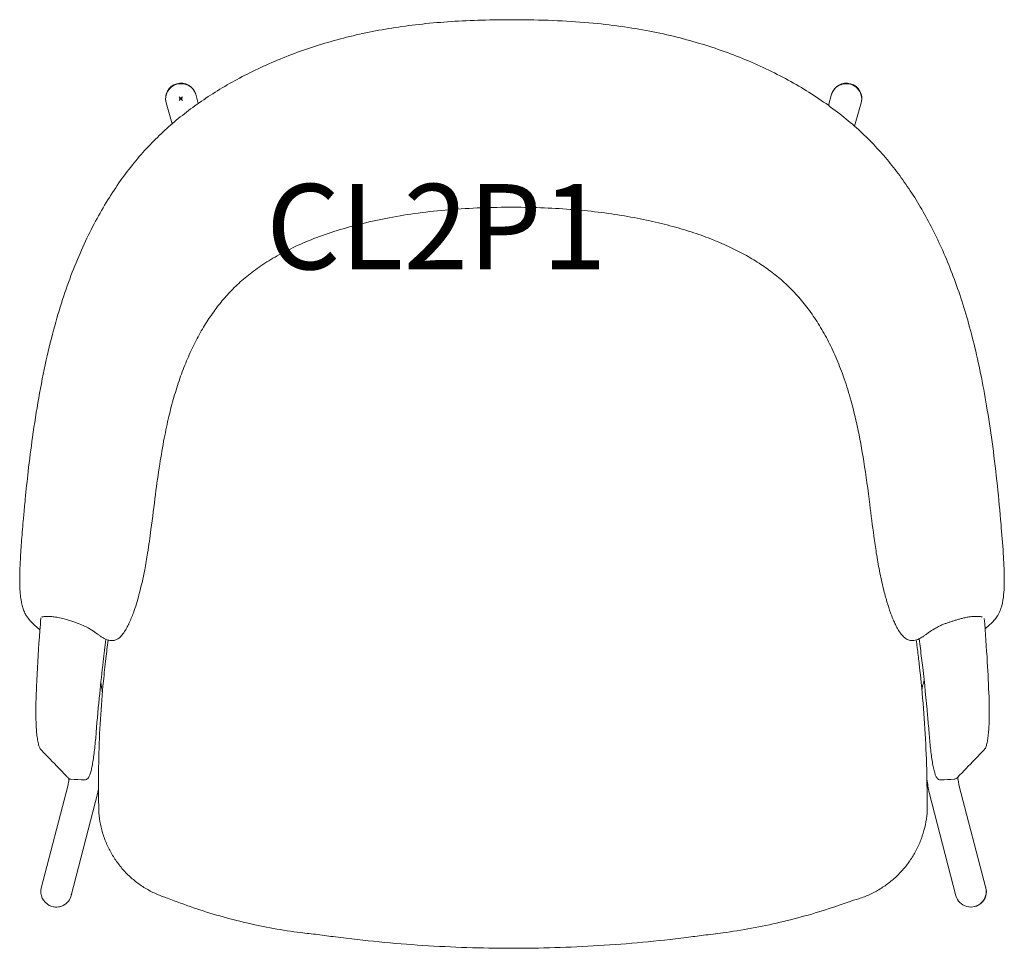
# Model space of a CAD drawing. Units: millimetres. Extents: x -94 to 483, y -498 to 46.
import ezdxf

# ---------------------------------------------------------------- set-up
doc = ezdxf.new("R2010")
doc.units = ezdxf.units.MM
doc.header["$PDMODE"] = 35
doc.layers.add('GROUND', color=7, linetype='Continuous')
doc.styles.add('MtXpl_txt_shx', font='txt.shx')

# ---------------------------------------------------------------- blocks, each defined once
blk = doc.blocks.new('OUTLINE_CL2P1')
at = {"color": 0, "linetype": 'Continuous', "lineweight": 0}
for p, q in [((8.76, 2.56), (10.27, -2.77)), ((381.44, 2.56), (379.6, -3.95)), ((-8.56, -2.36), (-5.05, -14.72)), ((398.76, -2.36), (394.86, -16.11)), ((-81.71, -462.74), (-66.04, -402.19)), ((456.04, -402.19), (471.71, -462.74)), ((-64.25, -467.1), (-48.61, -406.69)), ((438.61, -406.69), (454.29, -467.26))]:
    blk.add_line(p, q, dxfattribs=at)
for centre, start, end in [((0.1, 0.1), 15.85495, 195.85495), ((390.1, 0.1), 344.14505, 164.14505), ((-72.9, -464.9), 253.13162, 352.84913), ((463.1, -464.9), 263.47483, 14.51087)]:
    blk.add_arc(centre, 9, start, end, dxfattribs=at)
for centre, major_axis, ratio, end_param in [((0.1, 0.1), (8.66, 2.46), 0.962408, 3.141593), ((-73, -465), (-8.71, 2.26), 0.98635, 2.708706)]:
    blk.add_ellipse(centre, major_axis=major_axis, ratio=ratio, start_param=0, end_param=end_param, dxfattribs=at)
at = {"color": 0, "linetype": 'Continuous', "lineweight": 0, "extrusion": (2.20527e-16, -9.33303e-18, -1)}
blk.add_ellipse((390.1, 0.1), major_axis=(-8.66, 2.46), ratio=0.962408, start_param=0, end_param=3.141593, dxfattribs=at)
at = {"color": 0, "linetype": 'Continuous', "lineweight": 0, "extrusion": (2.26304e-16, -8.23229e-18, -1)}
blk.add_ellipse((463.1, -464.9), major_axis=(8.71, 2.26), ratio=0.98635, start_param=-0.16557, end_param=0, dxfattribs=at)
at = {"color": 0, "linetype": 'Continuous', "lineweight": 0, "extrusion": (2.21701e-16, 5.70604e-18, -1)}
for centre, end_param in [((463, -465), 3.141593), ((463.1, -464.9), 1.061859)]:
    blk.add_ellipse(centre, major_axis=(8.71, 2.26), ratio=0.98635, start_param=0, end_param=end_param, dxfattribs=at)
at = {"color": 0, "linetype": 'Continuous', "lineweight": 0}
for points, knots in [([(-92.04, -244.57), (-91.75, -241.31), (-91.44, -238.06), (-90.6, -229.39), (-90.03, -223.99), (-88.65, -211.84), (-87.8, -205.1), (-85.78, -190.71), (-84.58, -183.06), (-81.92, -167.99), (-80.46, -160.56), (-77.32, -146.46), (-75.69, -139.78), (-72.24, -127.25), (-70.47, -121.39), (-66.77, -110.28), (-64.87, -105.03), (-60.88, -94.93), (-58.81, -90.06), (-54.49, -80.71), (-52.26, -76.21), (-47.64, -67.58), (-45.26, -63.44), (-40.36, -55.5), (-37.85, -51.71), (-32.69, -44.45), (-30.05, -40.97), (-24.65, -34.35), (-21.89, -31.19), (-16.26, -25.17), (-13.39, -22.31), (-7.52, -16.83), (-4.52, -14.21), (1.71, -9.1), (4.95, -6.61), (11.68, -1.73), (15.19, 0.64), (22.45, 5.28), (26.21, 7.53), (34, 11.89), (38.02, 14), (46.32, 18.07), (50.6, 20.02), (59.38, 23.76), (63.89, 25.54), (73.12, 28.9), (77.83, 30.48), (87.43, 33.42), (92.31, 34.78), (102.19, 37.25), (107.2, 38.36), (117.34, 40.36), (122.49, 41.25), (132.98, 42.79), (138.33, 43.45), (149.31, 44.57), (154.93, 45.02), (166.58, 45.73), (172.61, 45.97), (185.23, 46.27), (191.83, 46.32), (205.91, 46.24), (213.38, 46.07), (227.83, 45.4), (234.81, 44.93), (247.91, 43.69), (254.03, 42.96), (265.74, 41.25), (271.33, 40.29), (282.17, 38.12), (287.42, 36.93), (297.68, 34.3), (302.68, 32.87), (312.52, 29.78), (317.36, 28.12), (326.87, 24.55), (331.55, 22.65), (340.7, 18.63), (345.17, 16.52), (353.85, 12.09), (358.07, 9.79), (366.21, 5.01), (370.15, 2.54), (377.7, -2.55), (381.34, -5.16), (388.28, -10.51), (391.6, -13.24), (397.93, -18.82), (400.94, -21.65), (406.65, -27.42), (409.35, -30.36), (414.57, -36.38), (417.08, -39.48), (421.98, -45.91), (424.36, -49.25), (429, -56.17), (431.26, -59.76), (435.64, -67.21), (437.77, -71.07), (441.9, -79.06), (443.89, -83.19), (447.75, -91.75), (449.6, -96.18), (453.18, -105.32), (454.89, -110.05), (458.17, -119.8), (459.73, -124.83), (462.68, -135.2), (464.07, -140.55), (466.74, -151.68), (468, -157.47), (470.45, -169.68), (471.61, -176.11), (473.83, -189.63), (474.88, -196.72), (476.84, -211.51), (477.74, -219.21), (479.34, -234.42), (480.04, -241.95), (481.18, -255.22), (481.64, -260.94), (482.29, -271.29), (482.52, -275.91), (482.62, -284.43), (482.55, -288.36), (481.78, -294.47), (481.31, -296.79), (480.27, -299.9), (479.84, -300.93), (479.14, -302.32), (478.86, -302.81), (478.32, -303.67), (478.06, -304.04), (477.51, -304.77), (477.24, -305.11), (476.63, -305.83), (476.31, -306.18), (475.54, -306.97), (475.12, -307.39), (474.04, -308.41), (473.42, -308.98), (472.31, -309.98), (471.83, -310.4), (471.35, -310.83)], [0, 0, 0, 0, 10.001168, 10.001168, 26.734429, 26.734429, 47.767075, 47.767075, 71.787727, 71.787727, 95.312296, 95.312296, 116.644389, 116.644389, 135.635022, 135.635022, 152.889856, 152.889856, 169.207266, 169.207266, 184.665999, 184.665999, 199.330251, 199.330251, 213.275384, 213.275384, 226.586079, 226.586079, 239.353229, 239.353229, 251.670607, 251.670607, 263.720424, 263.720424, 276.077414, 276.077414, 288.850931, 288.850931, 302.071947, 302.071947, 315.757029, 315.757029, 329.90288, 329.90288, 344.480801, 344.480801, 359.429881, 359.429881, 374.649137, 374.649137, 390.033852, 390.033852, 405.705478, 405.705478, 421.876027, 421.876027, 438.81397, 438.81397, 456.893005, 456.893005, 476.694571, 476.694571, 499.121703, 499.121703, 520.095829, 520.095829, 538.589957, 538.589957, 555.625268, 555.625268, 571.788672, 571.788672, 587.429486, 587.429486, 602.792684, 602.792684, 617.978325, 617.978325, 632.861664, 632.861664, 647.336564, 647.336564, 661.340007, 661.340007, 674.846179, 674.846179, 687.859585, 687.859585, 700.408508, 700.408508, 712.538665, 712.538665, 724.694884, 724.694884, 737.237866, 737.237866, 750.241001, 750.241001, 763.779086, 763.779086, 777.922604, 777.922604, 792.736277, 792.736277, 808.277736, 808.277736, 824.596406, 824.596406, 841.731753, 841.731753, 860.137638, 860.137638, 880.418075, 880.418075, 902.67548, 902.67548, 926.633938, 926.633938, 949.798532, 949.798532, 967.179607, 967.179607, 981.062818, 981.062818, 992.74993, 992.74993, 999.700547, 999.700547, 1003.635864, 1003.635864, 1006.482319, 1006.482319, 1009.642522, 1009.642522, 1013.76627, 1013.76627, 1019.579939, 1019.579939, 1028.329552, 1028.329552, 1042.550718, 1042.550718, 1052.919238, 1052.919238, 1052.919238, 1052.919238]), ([(407.62, -266.38), (407.11, -263.09), (406.64, -259.8), (405.35, -250.31), (404.59, -244.11), (402.72, -229.46), (401.59, -221.01), (399.16, -205.66), (397.91, -198.74), (395.24, -186.33), (393.89, -180.82), (391.09, -171.06), (389.73, -166.78), (386.89, -158.83), (385.44, -155.14), (382.36, -148.03), (380.74, -144.6), (377.3, -138.03), (375.5, -134.87), (371.72, -128.83), (369.75, -125.94), (365.65, -120.48), (363.52, -117.89), (359.15, -113.02), (356.9, -110.73), (352.29, -106.46), (349.94, -104.47), (345.06, -100.66), (342.52, -98.84), (337.19, -95.31), (334.37, -93.6), (328.45, -90.28), (325.34, -88.68), (318.82, -85.58), (315.4, -84.1), (308.23, -81.23), (304.47, -79.87), (296.6, -77.26), (292.48, -76.02), (283.86, -73.67), (279.36, -72.57), (269.94, -70.5), (265.03, -69.55), (254.94, -67.85), (249.76, -67.1), (239.14, -65.82), (233.7, -65.29), (222.48, -64.43), (216.7, -64.12), (204.78, -63.7), (198.64, -63.62), (186.23, -63.65), (179.96, -63.79), (167.43, -64.33), (161.17, -64.73), (148.9, -65.83), (142.88, -66.52), (131.28, -68.15), (125.69, -69.08), (114.89, -71.2), (109.67, -72.36), (99.53, -74.93), (94.61, -76.33), (85.23, -79.34), (80.77, -80.93), (72.35, -84.28), (68.38, -86.02), (60.91, -89.66), (57.4, -91.54), (50.83, -95.43), (47.74, -97.43), (41.97, -101.54), (39.28, -103.64), (34.26, -107.95), (31.93, -110.14), (27.58, -114.63), (25.54, -116.91), (21.62, -121.71), (19.72, -124.22), (16.07, -129.49), (14.31, -132.25), (10.93, -138), (9.32, -141), (6.24, -147.23), (4.77, -150.45), (2, -157.11), (0.69, -160.55), (-1.77, -167.61), (-2.92, -171.24), (-5.07, -178.69), (-6.06, -182.52), (-7.96, -190.53), (-8.84, -194.73), (-10.63, -204.04), (-11.51, -209.17), (-13.22, -220.18), (-14.04, -226.08), (-15.71, -238.83), (-16.55, -245.69), (-18.05, -257.16), (-18.68, -261.78), (-19.41, -266.38)], [0, 0, 0, 0, 10.000809, 10.000809, 28.760061, 28.760061, 54.396678, 54.396678, 75.616157, 75.616157, 92.712909, 92.712909, 106.171511, 106.171511, 118.063898, 118.063898, 129.411736, 129.411736, 140.32561, 140.32561, 150.809199, 150.809199, 160.855361, 160.855361, 170.477508, 170.477508, 179.718827, 179.718827, 189.053692, 189.053692, 198.927189, 198.927189, 209.408293, 209.408293, 220.588109, 220.588109, 232.569988, 232.569988, 245.463679, 245.463679, 259.375013, 259.375013, 274.377693, 274.377693, 290.068798, 290.068798, 306.470923, 306.470923, 323.835273, 323.835273, 342.250234, 342.250234, 361.057058, 361.057058, 379.875288, 379.875288, 398.035119, 398.035119, 415.022003, 415.022003, 431.054127, 431.054127, 446.395203, 446.395203, 460.597497, 460.597497, 473.587987, 473.587987, 485.508621, 485.508621, 496.517312, 496.517312, 506.758026, 506.758026, 516.351315, 516.351315, 525.53241, 525.53241, 534.974213, 534.974213, 544.793393, 544.793393, 555.012163, 555.012163, 565.63397, 565.63397, 576.651667, 576.651667, 588.07546, 588.07546, 599.991668, 599.991668, 612.92867, 612.92867, 628.612875, 628.612875, 646.529671, 646.529671, 667.294716, 667.294716, 681.286172, 681.286172, 681.286172, 681.286172]), ([(-82.52, -311.37), (-83.44, -310.56), (-84.34, -309.75), (-86.47, -307.81), (-87.52, -307.17), (-89.92, -303.93), (-90.28, -303.41), (-91.07, -302.04), (-91.5, -301.2), (-92.21, -299.44), (-92.5, -298.61), (-93.01, -296.83), (-93.23, -295.87), (-93.65, -293.69), (-93.83, -292.46), (-94.13, -289.62), (-94.24, -288.02), (-94.38, -284.23), (-94.38, -282.05), (-94.3, -276.68), (-94.17, -273.49), (-93.79, -266.47), (-93.52, -262.63), (-92.91, -254.55), (-92.55, -250.31), (-92.13, -245.58), (-92.08, -245.07), (-92.04, -244.57)], [158.053417, 158.053417, 158.053417, 158.053417, 177.789987, 177.789987, 205.654762, 205.654762, 209.960946, 209.960946, 213.904365, 213.904365, 216.80598, 216.80598, 219.82442, 219.82442, 223.59245, 223.59245, 228.421777, 228.421777, 234.968016, 234.968016, 244.541181, 244.541181, 256.144815, 256.144815, 269.07667, 269.07667, 270.625973, 270.625973, 270.625973, 270.625973]), ([(-19.41, -266.38), (-19.93, -269.67), (-20.5, -272.95), (-22.09, -281.1), (-23.18, -285.97), (-25.42, -294.35), (-26.49, -297.91), (-27.74, -301.39)], [0, 0, 0, 0, 10.001492, 10.001492, 24.968851, 24.968851, 36.077355, 36.077355, 36.077355, 36.077355]), ([(415.96, -301.39), (415.2, -299.28), (414.51, -297.14), (413.12, -292.45), (412.43, -289.89), (410.93, -283.83), (410.16, -280.31), (408.78, -273.33), (408.17, -269.86), (407.62, -266.38)], [0, 0, 0, 0, 6.724452, 6.724452, 14.686678, 14.686678, 25.503956, 25.503956, 36.082393, 36.082393, 36.082393, 36.082393]), ([(-84.76, -350.79), (-84.64, -347.54), (-84.5, -344.29), (-83.89, -331.28), (-83.29, -321.54), (-82.37, -309.34), (-82.17, -306.87), (-81.97, -304.41)], [0, 0, 0, 0, 10.000098, 10.000098, 40.002788, 40.002788, 47.597398, 47.597398, 47.597398, 47.597398]), ([(-48.06, -314.39), (-48.5, -314.07), (-48.93, -313.76), (-50.62, -312.56), (-51.82, -311.74), (-54.62, -310.04), (-56.15, -309.19), (-59.8, -307.71), (-61.25, -307.19), (-64.89, -306.01), (-66.32, -305.52), (-69.42, -304.68), (-70.64, -304.38), (-72.92, -303.94), (-73.94, -303.77), (-75.83, -303.55), (-76.72, -303.48), (-78.24, -303.45), (-78.9, -303.47), (-79.93, -303.55), (-80.34, -303.61), (-80.96, -303.73), (-81.18, -303.79), (-81.36, -303.85), (-81.4, -303.87), (-81.41, -303.87), (-81.41, -303.87), (-81.41, -303.87)], [0, 0, 0, 0, 10.000085, 10.000085, 40.00093, 40.00093, 76.48472, 76.48472, 96.345261, 96.345261, 105.521426, 105.521426, 110.02213, 110.02213, 113.101518, 113.101518, 115.724404, 115.724404, 117.931679, 117.931679, 119.806143, 119.806143, 121.634701, 121.634701, 122.53872, 122.53872, 122.675965, 122.675965, 122.675965, 122.675965]), ([(-27.74, -301.39), (-28.51, -303.53), (-29.38, -305.68), (-30.42, -307.86), (-30.51, -308.05), (-30.61, -308.24)], [0, 0, 0, 0, 6.82862, 6.82862, 7.504756, 7.504756, 7.504756, 7.504756]), ([(418.83, -308.24), (418.42, -307.41), (418.01, -306.53), (417.18, -304.59), (416.75, -303.52), (416.22, -302.09), (416.09, -301.74), (415.96, -301.39)], [0, 0, 0, 0, 2.940781, 2.940781, 6.397161, 6.397161, 7.515408, 7.515408, 7.515408, 7.515408]), ([(469.63, -303.87), (469.63, -303.87), (469.63, -303.87), (469.6, -303.86), (469.52, -303.83), (469.23, -303.74), (468.98, -303.68), (468.32, -303.57), (467.89, -303.52), (466.91, -303.46), (466.36, -303.45), (465.2, -303.48), (464.57, -303.51), (463.22, -303.64), (462.5, -303.73), (461.01, -303.96), (460.23, -304.11), (458.72, -304.42), (457.99, -304.6), (456.59, -304.96), (455.92, -305.15), (454.62, -305.53), (454.01, -305.72), (452.79, -306.11), (452.21, -306.3), (451.01, -306.69), (450.43, -306.88), (449.21, -307.3), (448.6, -307.52), (447.31, -308), (446.67, -308.25), (445.3, -308.83), (444.62, -309.15), (443.16, -309.89), (442.4, -310.32), (440.51, -311.45), (439.42, -312.17), (437.63, -313.41), (436.97, -313.89), (436.28, -314.39)], [58.97105, 58.97105, 58.97105, 58.97105, 59.21087, 59.21087, 60.534645, 60.534645, 62.225904, 62.225904, 64.078846, 64.078846, 65.902207, 65.902207, 67.795393, 67.795393, 69.94899, 69.94899, 72.435379, 72.435379, 75.158902, 75.158902, 78.213843, 78.213843, 81.770966, 81.770966, 86.133148, 86.133148, 91.668069, 91.668069, 98.993678, 98.993678, 108.752337, 108.752337, 121.6353, 121.6353, 138.933031, 138.933031, 166.075204, 166.075204, 181.761316, 181.761316, 181.761316, 181.761316]), ([(470.86, -304.73), (471.57, -313.25), (472.17, -321.79), (473.07, -337.14), (473.4, -343.96), (473.66, -350.79)], [176.76424, 176.76424, 176.76424, 176.76424, 203.042661, 203.042661, 224.031029, 224.031029, 224.031029, 224.031029]), ([(-30.61, -308.24), (-31.07, -309.18), (-31.55, -310.09), (-32.64, -311.97), (-33.26, -312.93), (-34.44, -314.48), (-35, -315.1), (-36.1, -316.12), (-36.66, -316.53), (-37.81, -317.18), (-38.42, -317.41), (-39.69, -317.69), (-40.35, -317.72), (-41.76, -317.6), (-42.48, -317.43), (-43.82, -316.98), (-44.43, -316.7), (-45.61, -316.07), (-46.15, -315.73), (-47.21, -315.02), (-47.68, -314.67), (-48.06, -314.39)], [0, 0, 0, 0, 3.299584, 3.299584, 7.337827, 7.337827, 10.953666, 10.953666, 14.541595, 14.541595, 18.511634, 18.511634, 22.914276, 22.914276, 27.991589, 27.991589, 33.629762, 33.629762, 40.37514, 40.37514, 48.963131, 48.963131, 48.963131, 48.963131]), ([(436.28, -314.39), (435.9, -314.67), (435.41, -315.03), (434.19, -315.85), (433.46, -316.31), (431.71, -317.12), (430.72, -317.48), (428.7, -317.74), (427.79, -317.71), (426.11, -317.23), (425.33, -316.85), (423.89, -315.77), (423.24, -315.14), (422.01, -313.67), (421.43, -312.84), (420.33, -311.1), (419.81, -310.17), (419.15, -308.89), (418.99, -308.57), (418.83, -308.24)], [0, 0, 0, 0, 8.737872, 8.737872, 17.512177, 17.512177, 25.235841, 25.235841, 31.2258, 31.2258, 36.31738, 36.31738, 40.558432, 40.558432, 44.302237, 44.302237, 47.812333, 47.812333, 48.946986, 48.946986, 48.946986, 48.946986]), ([(-43.85, -316.94), (-44.37, -321.27), (-44.9, -325.6), (-45.42, -329.93), (-45.42, -329.93), (-45.42, -329.93), (-45.42, -329.93), (-46.17, -336.15), (-46.86, -342.37), (-48.27, -356.21), (-48.95, -363.84), (-49.54, -371.46)], [853.584897, 853.584897, 853.584897, 853.584897, 866.691633, 866.691633, 866.691633, 866.69266, 866.69266, 866.69266, 885.51346, 885.51346, 908.513069, 908.513069, 908.513069, 908.513069]), ([(431.03, -317.32), (431.4, -320.28), (431.76, -323.24), (432.13, -326.21), (432.13, -326.21), (432.13, -326.21), (432.13, -326.21), (432.31, -327.68), (432.49, -329.15), (433.58, -338.55), (434.37, -346.49), (435.68, -362.38), (436.2, -370.34), (436.96, -386.27), (437.21, -394.24), (437.39, -407.75), (437.4, -413.28), (437.35, -418.81)], [92.299915, 92.299915, 92.299915, 92.299915, 101.259747, 101.259747, 101.259747, 101.261173, 101.261173, 101.261173, 105.714315, 105.714315, 129.642337, 129.642337, 153.570353, 153.570353, 177.498366, 177.498366, 194.103741, 194.103741, 194.103741, 194.103741]), ([(438.5, -371.47), (438.24, -368.15), (437.96, -364.83), (436.84, -352.12), (435.88, -342.74), (434.57, -331.58), (434.35, -329.8), (434.13, -328.01), (434.13, -328.01), (434.13, -328.01), (434.13, -328.01), (433.67, -324.22), (433.2, -320.43), (432.73, -316.65)], [0, 0, 0, 0, 10.000124, 10.000124, 38.355951, 38.355951, 43.762221, 43.762221, 43.762221, 43.76325, 43.76325, 43.76325, 55.237338, 55.237338, 55.237338, 55.237338]), ([(-47.97, -418.73), (-48.07, -415.4), (-48.13, -412.07), (-48.26, -401.25), (-48.21, -393.75), (-47.85, -378.78), (-47.53, -371.29), (-46.62, -356.34), (-46.03, -348.87), (-44.87, -337.02), (-44.39, -332.63), (-43.87, -328.25), (-43.87, -328.25), (-43.87, -328.25), (-43.87, -328.24), (-43.44, -324.62), (-43.01, -321), (-42.58, -317.38)], [0, 0, 0, 0, 10.000313, 10.000313, 32.479142, 32.479142, 54.956034, 54.956034, 77.432927, 77.432927, 90.680306, 90.680306, 90.680306, 90.681922, 90.681922, 90.681922, 101.624069, 101.624069, 101.624069, 101.624069]), ([(-45.94, -348.35), (-46.04, -347.27), (-46.17, -346.18), (-46.49, -344.3), (-46.66, -343.49), (-46.88, -342.73)], [11.262083, 11.262083, 11.262083, 11.262083, 14.535437, 14.535437, 16.989629, 16.989629, 16.989629, 16.989629]), ([(435.66, -341.12), (435.56, -341.34), (435.46, -341.59), (435.23, -342.26), (435.1, -342.7), (434.81, -343.83), (434.67, -344.55), (434.47, -345.72), (434.4, -346.19), (434.34, -346.65)], [6.242965, 6.242965, 6.242965, 6.242965, 7.124884, 7.124884, 8.530319, 8.530319, 10.703256, 10.703256, 12.10928, 12.10928, 12.10928, 12.10928]), ([(-81.89, -381.71), (-82.22, -381.36), (-82.45, -380.99), (-82.9, -380.08), (-83.1, -379.51), (-83.52, -378.02), (-83.72, -377.04), (-84.07, -374.9), (-84.22, -373.75), (-84.47, -371.27), (-84.57, -369.95), (-84.74, -367.14), (-84.81, -365.65), (-84.9, -362.54), (-84.92, -360.91), (-84.92, -357.54), (-84.9, -355.8), (-84.84, -352.95), (-84.8, -351.87), (-84.76, -350.79)], [0, 0, 0, 0, 3.939655, 3.939655, 9.165738, 9.165738, 15.772412, 15.772412, 21.776777, 21.776777, 27.538844, 27.538844, 33.196885, 33.196885, 38.815292, 38.815292, 44.418505, 44.418505, 47.757763, 47.757763, 47.757763, 47.757763]), ([(473.66, -350.79), (473.73, -352.59), (473.78, -354.37), (473.83, -357.83), (473.84, -359.53), (473.8, -362.78), (473.76, -364.35), (473.65, -367.31), (473.57, -368.72), (473.38, -371.34), (473.26, -372.57), (473, -374.8), (472.85, -375.82), (472.52, -377.64), (472.33, -378.45), (471.9, -379.89), (471.66, -380.52), (471.15, -381.31), (471, -381.52), (470.81, -381.71)], [0, 0, 0, 0, 5.542456, 5.542456, 11.112882, 11.112882, 16.698001, 16.698001, 22.289807, 22.289807, 27.92748, 27.92748, 33.607152, 33.607152, 39.406903, 39.406903, 45.523073, 45.523073, 47.75691, 47.75691, 47.75691, 47.75691]), ([(-49.54, -371.46), (-49.66, -373.04), (-49.8, -374.61), (-50.09, -377.69), (-50.24, -379.2), (-50.57, -382.13), (-50.74, -383.54), (-51.1, -386.22), (-51.29, -387.5), (-51.68, -389.87), (-51.88, -390.97), (-52.28, -392.97), (-52.49, -393.88), (-52.93, -395.48), (-53.16, -396.18), (-53.68, -397.43), (-53.94, -397.98), (-54.67, -398.71), (-54.91, -398.9), (-55.56, -399.22), (-55.97, -399.32), (-56.39, -399.3)], [0, 0, 0, 0, 4.748408, 4.748408, 9.522933, 9.522933, 14.327712, 14.327712, 19.153515, 19.153515, 24.021755, 24.021755, 28.944549, 28.944549, 33.99855, 33.99855, 39.438239, 39.438239, 41.44859, 41.44859, 43.562317, 43.562317, 43.562317, 43.562317]), ([(445.34, -399.3), (444.92, -399.32), (444.49, -399.21), (443.82, -398.88), (443.57, -398.66), (443.1, -398.17), (442.9, -397.87), (442.47, -397.07), (442.25, -396.54), (441.77, -395.12), (441.52, -394.18), (441.06, -392.12), (440.84, -391.03), (440.43, -388.67), (440.24, -387.41), (439.86, -384.76), (439.68, -383.36), (439.34, -380.46), (439.17, -378.95), (438.87, -375.88), (438.73, -374.3), (438.56, -372.3), (438.53, -371.88), (438.5, -371.47)], [0, 0, 0, 0, 2.175003, 2.175003, 4.329874, 4.329874, 7.235814, 7.235814, 11.853592, 11.853592, 17.623575, 17.623575, 22.817771, 22.817771, 27.783392, 27.783392, 32.667724, 32.667724, 37.501202, 37.501202, 42.310491, 42.310491, 43.563634, 43.563634, 43.563634, 43.563634]), ([(-66.03, -398.15), (-66.39, -397.77), (-66.75, -397.4), (-68.2, -395.89), (-69.28, -394.76), (-73.63, -390.23), (-76.92, -386.84), (-80.76, -382.87), (-81.32, -382.29), (-81.89, -381.71)], [0, 0, 0, 0, 10, 10, 40.000001, 40.000001, 130.00001, 130.00001, 145.321974, 145.321974, 145.321974, 145.321974]), ([(470.81, -381.71), (470.44, -382.09), (470.08, -382.47), (468.62, -383.98), (467.53, -385.11), (463.15, -389.63), (459.89, -393.03), (456.09, -396.99), (455.54, -397.57), (454.99, -398.15)], [0, 0, 0, 0, 10, 10, 40, 40, 130.000011, 130.000011, 145.318596, 145.318596, 145.318596, 145.318596]), ([(456.04, -402.19), (456.04, -402.19), (456.01, -402.07), (455.89, -401.46), (455.75, -400.66), (455.5, -399.08), (455.41, -398.47), (455.31, -397.81)], [4.8882702, 4.8882702, 4.8882702, 4.8882702, 4.9696133, 4.9696133, 5.1636261, 5.1636261, 5.2635056, 5.2635056, 5.2635056, 5.2635056]), ([(-65.43, -398.62), (-65.48, -398.96), (-65.53, -399.27), (-65.7, -400.34), (-65.8, -400.98), (-65.97, -401.89), (-66.04, -402.19), (-66.04, -402.19)], [7.345296, 7.345296, 7.345296, 7.345296, 7.3995574, 7.3995574, 7.5425585, 7.5425585, 7.6781004, 7.6781004, 7.6781004, 7.6781004]), ([(-64.34, -398.95), (-64.76, -398.93), (-65.18, -398.78), (-65.71, -398.45), (-65.88, -398.3), (-66.03, -398.15)], [0.016979, 0.016979, 0.016979, 0.016979, 2.159352, 2.159352, 3.603051, 3.603051, 3.603051, 3.603051]), ([(438.61, -406.69), (438.3, -405.49), (438.14, -404.49), (437.7, -401.82), (437.49, -400.4), (437.26, -398.75)], [4.8760003, 4.8760003, 4.8760003, 4.8760003, 5.1298015, 5.1298015, 5.3374471, 5.3374471, 5.3374471, 5.3374471]), ([(454.99, -398.15), (454.68, -398.46), (454.21, -398.8), (453.52, -398.93), (453.41, -398.94), (453.3, -398.95)], [0, 0, 0, 0, 3.017288, 3.017288, 3.578274, 3.578274, 3.578274, 3.578274]), ([(-7.68, -468.7), (-9.84, -468.04), (-11.96, -467.25), (-16.11, -465.43), (-18.15, -464.39), (-22.06, -462.07), (-23.96, -460.79), (-27.57, -458.02), (-29.3, -456.53), (-32.56, -453.35), (-34.1, -451.66), (-36.95, -448.11), (-38.28, -446.25), (-40.69, -442.39), (-41.78, -440.38), (-43.72, -436.26), (-44.56, -434.14), (-45.99, -429.82), (-46.58, -427.61), (-47.47, -423.19), (-47.79, -420.96), (-47.97, -418.74)], [0.000297, 0.000297, 0.000297, 0.000297, 6.768507, 6.768507, 13.598197, 13.598197, 20.427787, 20.427787, 27.25744, 27.25744, 34.087168, 34.087168, 40.916981, 40.916981, 47.746879, 47.746879, 54.576858, 54.576858, 61.406905, 61.406905, 68.113698, 68.113698, 68.113698, 68.113698]), ([(437.35, -418.82), (437.15, -421.08), (436.82, -423.34), (435.89, -427.82), (435.29, -430.04), (433.83, -434.39), (432.97, -436.53), (431.01, -440.68), (429.9, -442.7), (427.46, -446.58), (426.12, -448.46), (423.24, -452.03), (421.69, -453.73), (418.4, -456.93), (416.66, -458.44), (413.02, -461.23), (411.11, -462.52), (407.16, -464.87), (405.12, -465.92), (400.92, -467.78), (398.76, -468.58), (395.52, -469.58), (394.47, -469.87), (393.41, -470.13)], [0, 0, 0, 0, 6.822989, 6.822989, 13.707765, 13.707765, 20.592392, 20.592392, 27.47699, 27.47699, 34.361545, 34.361545, 41.246047, 41.246047, 48.13049, 48.13049, 55.014879, 55.014879, 61.899219, 61.899219, 68.783525, 68.783525, 72.058216, 72.058216, 72.058216, 72.058216]), ([(80.21, -489.99), (76.9, -489.68), (73.58, -489.3), (64.93, -488.2), (59.61, -487.38), (49.01, -485.48), (43.73, -484.39), (33.24, -481.96), (28.02, -480.61), (17.67, -477.64), (12.53, -476.03), (2.35, -472.55), (-2.69, -470.69), (-7.68, -468.7)], [0.000028, 0.000028, 0.000028, 0.000028, 10.001175, 10.001175, 26.158112, 26.158112, 42.312961, 42.312961, 58.467787, 58.467787, 74.622589, 74.622589, 90.736526, 90.736526, 90.736526, 90.736526]), ([(393.41, -470.13), (390.29, -471.29), (387.14, -472.4), (378.6, -475.29), (373.17, -476.99), (362.23, -480.11), (356.73, -481.54), (345.66, -484.14), (340.09, -485.31), (328.91, -487.37), (323.29, -488.27), (313.87, -489.55), (310.06, -490), (306.26, -490.4)], [0, 0, 0, 0, 10.000946, 10.000946, 27.059233, 27.059233, 44.115444, 44.115444, 61.171671, 61.171671, 78.227915, 78.227915, 89.710151, 89.710151, 89.710151, 89.710151]), ([(306.26, -490.4), (302.96, -490.85), (299.65, -491.29), (287.81, -492.77), (279.26, -493.71), (262.13, -495.31), (253.56, -495.98), (236.4, -497.04), (227.81, -497.43), (210.63, -497.95), (202.04, -498.07), (184.86, -498.05), (176.27, -497.9), (159.1, -497.33), (150.51, -496.91), (133.37, -495.8), (124.8, -495.11), (107.7, -493.46), (99.15, -492.5), (87.16, -490.95), (83.68, -490.49), (80.21, -489.99)], [0, 0, 0, 0, 10.00018, 10.00018, 35.805466, 35.805466, 61.598977, 61.598977, 87.381305, 87.381305, 113.156292, 113.156292, 138.927629, 138.927629, 164.698931, 164.698931, 190.473812, 190.473812, 216.255955, 216.255955, 226.766781, 226.766781, 226.766781, 226.766781])]:
    blk.add_open_spline(points, degree=3, knots=knots, dxfattribs=at)
for points in [[(-56.39, -399.3), (-59.04, -399.18), (-61.68, -399.06), (-64.33, -398.95)], [(453.29, -398.95), (450.64, -399.06), (447.99, -399.18), (445.34, -399.3)], [(-48.21, -404.8), (-48.33, -405.47), (-48.44, -406.03), (-48.61, -406.69)], [(-47.97, -418.74), (-47.97, -418.74), (-47.97, -418.74), (-47.97, -418.73)], [(437.35, -418.82), (437.35, -418.82), (437.35, -418.82), (437.35, -418.81)]]:
    blk.add_open_spline(points, degree=3, dxfattribs=at)

msp = doc.modelspace()

# ---------------------------------------------------------------- linework, layer by layer
at = {"layer": 'GROUND'}
msp.add_point((0, 0), dxfattribs=at)

# ---------------------------------------------------------------- block references
msp.add_blockref('OUTLINE_CL2P1', (0, 0), dxfattribs=at)

# ---------------------------------------------------------------- texts
at = {"layer": 'GROUND', "style": 'MtXpl_txt_shx'}
msp.add_text('CL2P1', height=50, dxfattribs=at).set_placement((50, -100))

doc.saveas('drawing.dxf')
